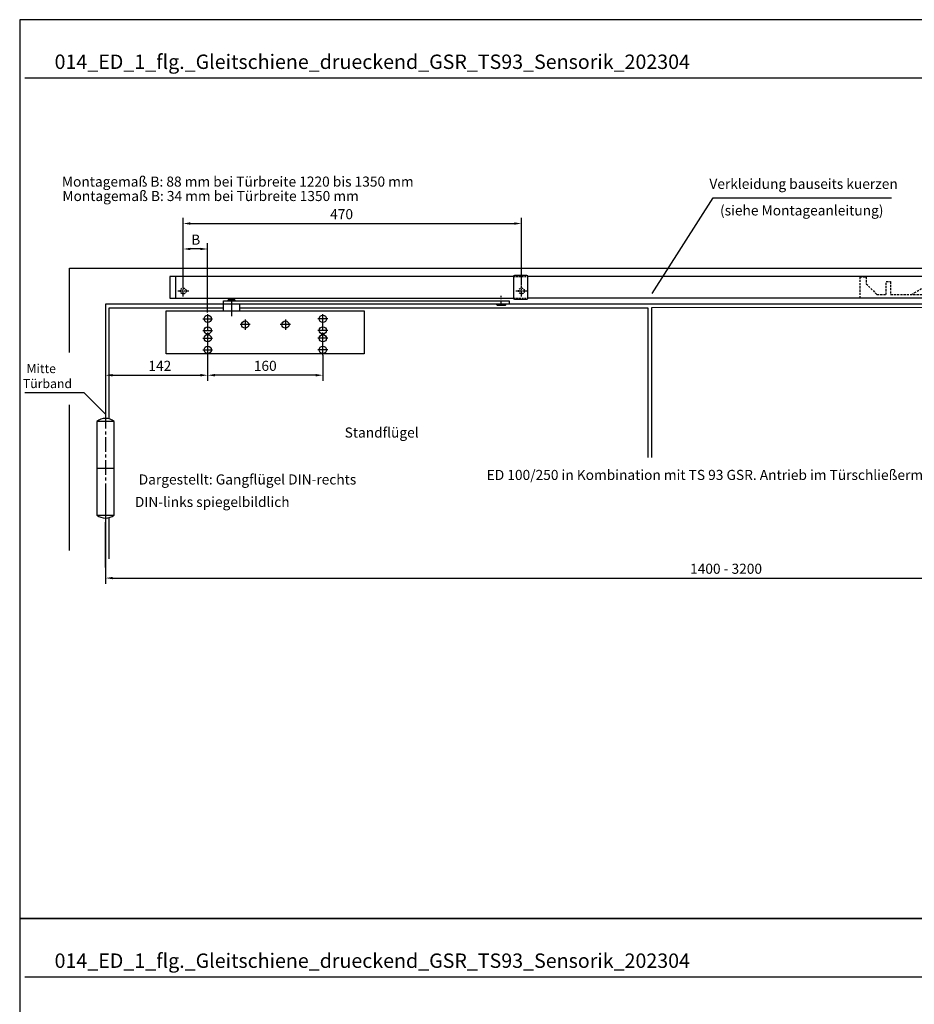
# Model space of a CAD drawing. Units: millimetres. Extents: x 0 to 2659, y 0 to 7491.
# Drawn here: x 0 to 1243, y 6124 to 7491 of the extents above; entities that cross this region are included whole.
import ezdxf
from ezdxf.enums import TextEntityAlignment as Align

# ---------------------------------------------------------------- set-up
doc = ezdxf.new("R2010")
doc.units = ezdxf.units.MM
for name, pattern in [('CENTERLINE', [30, 12, -1.5, 3, -1.5, 12]), ('HIDDENNEW0', [4.5, 1.5, -1.5, 1.5]), ('MITTEX2', [4, 2.5, -0.5, 0.5, -0.5]), ('PHANTOM', [63.5, 31.75, -6.35, 6.35, -6.35, 6.35, -6.35]), ('VERDECKTX2', [0.75, 0.5, -0.25])]:
    doc.linetypes.add(name, pattern=pattern)
for name, color, linetype in [('02_BEMASSUNG', 4, 'Continuous'), ('03_MITTELLINIE', 1, 'MITTEX2'), ('04_Verdeckt', 1, 'VERDECKTX2'), ('07_BESCHRIFTUNG', 2, 'Continuous'), ('09_BAU-VORGABE', 7, 'Continuous'), ('15_GSR', 5, 'Continuous'), ('16_Hebelarm', 3, 'Continuous'), ('2D_MITTELLINIEN', 1, 'PHANTOM'), ('2D_SICHTBARE_KANTEN', 1, 'HIDDENNEW0'), ('Normteile', 9, 'Continuous')]:
    doc.layers.add(name, color=color, linetype=linetype)
doc.layers.add('AF', color=210, linetype='Continuous', plot=False)
doc.styles.add('Bemassungstext (DORMA)', font='isocpeur.ttf')
doc.styles.get("Standard").update_dxf_attribs({"font": 'arial.ttf'})
doc.dimstyles.new('DORMA_M', dxfattribs={"dimtxt": 3.5, "dimasz": 2.5, "dimexe": 2, "dimexo": 0, "dimgap": 1.5, "dimtad": 1, "dimdec": 8, "dimtxsty": 'Bemassungstext (DORMA)', "dimcen": 0.1, "dimclrt": 256, "dimadec": 8, "dimazin": 2, "dimtfac": 1, "dimtdec": 8, "dimtmove": 0, "dimatfit": 3, "dimfxl": 1, "dimtolj": 1, "dimarcsym": 0})

# ---------------------------------------------------------------- blocks, each defined once
blk = doc.blocks.new('BAND')
at = {"layer": '03_MITTELLINIE', "ltscale": 8}
blk.add_line((0, 10), (0, -140), dxfattribs=at)
at = {"layer": '09_BAU-VORGABE', "ltscale": 10}
blk.add_line((-12, -65), (12, -65), dxfattribs=at)
blk.add_lwpolyline([(12, 0), (-12, 0), (-12, -130), (12, -130)], close=True, dxfattribs=at)
for centre, start, end in [((0, -15.39538), 52.065211, 127.93479), ((0, -114.60462), 232.06521, 307.93479)]:
    blk.add_arc(centre, 19.51968, start, end, dxfattribs=at)
blk = doc.blocks.new('GSR')
at = {"layer": '03_MITTELLINIE', "ltscale": 3}
for p, q in [((-755.2, 2.2), (-755.2, 17.8)), ((-285.2, 2.2), (-285.2, 17.8)), ((285.2, 2.2), (285.2, 17.8)), ((755.2, 2.2), (755.2, 17.8)), ((-762.9, 10), (-747.6, 10)), ((-292.9, 10), (-277.6, 10)), ((292.9, 10), (277.6, 10)), ((762.9, 10), (747.6, 10))]:
    blk.add_line(p, q, dxfattribs=at)
at = {"layer": '04_Verdeckt', "ltscale": 5}
for p, q in [((-296.2, 30), (-276.2, 30)), ((-296.2, 0), (-276.2, 0)), ((276.2, 0), (296.2, 0))]:
    blk.add_line(p, q, dxfattribs=at)
at = {"layer": '04_Verdeckt', "ltscale": 6}
blk.add_line((256.7, 5), (272.7, 14.7), dxfattribs=at)
blk.add_lwpolyline([(296.2, 30), (272.7, 30), (272.7, 0), (185.2, 0), (185.2, 29.5), (193.7, 29.5), (193.7, 20), (208.7, 5), (221.7, 5), (221.7, 23), (227.7, 23), (227.7, 5), (272.7, 5)], dxfattribs=at)
at = {"layer": '04_Verdeckt', "ltscale": 5}
for centre in [(-755.2, 10), (-285.2, 10), (285.2, 10), (755.2, 10)]:
    blk.add_circle(centre, 4, dxfattribs=at)
at = {"layer": '15_GSR'}
for p, q in [((-766.2, 30), (-766.2, 0)), ((276.2, 30), (-276.2, 30)), ((760.7, 30), (760.7, 0)), ((276.2, 0), (-276.2, 0)), ((773.3, 0), (296.2, 0))]:
    blk.add_line(p, q, dxfattribs=at)
for points in [[(-296.2, 30), (-773.7, 30), (-773.7, 0), (-296.2, 0)], [(773.3, 0), (773.3, 30), (296.2, 30)]]:
    blk.add_lwpolyline(points, dxfattribs=at)
at = {"layer": 'Normteile'}
for points in [[(-276.2, -1.1), (-276.2, 31.1), (-277.8, 31.5), (-294.8, 31.5), (-296.2, 31.1), (-296.2, -1.1), (-294.8, -1.5), (-277.8, -1.5)], [(276.2, -1.1), (276.2, 31.1), (277.7, 31.5), (294.7, 31.5), (296.2, 31.1), (296.2, -1.1), (294.7, -1.5), (277.7, -1.5)]]:
    blk.add_lwpolyline(points, close=True, dxfattribs=at)
blk = doc.blocks.new('*D31')
at = {"layer": '02_BEMASSUNG', "color": 0, "lineweight": -2, "transparency": 16777216}
for p, q in [((119.2, 6834.3), (119.2, 6707.6)), ((1843.7, 6834.3), (1843.7, 6707.6)), ((129.2, 6715.6), (1833.7, 6715.6))]:
    blk.add_line(p, q, dxfattribs=at)
at = {"layer": '02_BEMASSUNG', "color": 0, "transparency": 16777216}
for points in [[(129.2, 6717.3), (129.2, 6714), (119.2, 6715.6)], [(1833.7, 6717.3), (1833.7, 6714), (1843.7, 6715.6)]]:
    blk.add_solid(points, dxfattribs=at)
at = {"layer": 'Defpoints', "color": 0, "transparency": 16777216}
for p in [(119.2, 6834.3), (1843.7, 6834.3), (1843.7, 6715.6)]:
    blk.add_point(p, dxfattribs=at)
at = {"layer": '02_BEMASSUNG', "transparency": 16777216, "insert": (981.5, 6728.6), "char_height": 14, "attachment_point": 5, "style": 'Bemassungstext (DORMA)'}
blk.add_mtext('\\A1;{\\C2;1400 - 3200}', dxfattribs=at)
blk = doc.blocks.new('*D32')
at = {"layer": '02_BEMASSUNG', "color": 0, "lineweight": -2, "transparency": 16777216}
for p, q in [((261.2, 7039.7), (261.2, 6989.4)), ((119.2, 7018.9), (119.2, 6989.4)), ((129.2, 6997.4), (251.2, 6997.4))]:
    blk.add_line(p, q, dxfattribs=at)
at = {"layer": '02_BEMASSUNG', "color": 0, "transparency": 16777216}
for points in [[(129.2, 6999.1), (129.2, 6995.7), (119.2, 6997.4)], [(251.2, 6999.1), (251.2, 6995.7), (261.2, 6997.4)]]:
    blk.add_solid(points, dxfattribs=at)
at = {"layer": 'Defpoints', "color": 0, "transparency": 16777216}
for p in [(261.2, 7039.7), (119.2, 7018.9), (261.2, 6997.4)]:
    blk.add_point(p, dxfattribs=at)
at = {"layer": '02_BEMASSUNG', "transparency": 16777216, "insert": (194.7, 7010.4), "char_height": 14, "attachment_point": 5, "style": 'Bemassungstext (DORMA)'}
blk.add_mtext('\\A1;142', dxfattribs=at)
blk = doc.blocks.new('*D33')
at = {"layer": '02_BEMASSUNG', "color": 0, "lineweight": -2, "transparency": 16777216}
for p, q in [((261.2, 7038.2), (261.2, 6989.4)), ((421.2, 7025.2), (421.2, 6989.4)), ((411.2, 6997.4), (271.2, 6997.4))]:
    blk.add_line(p, q, dxfattribs=at)
at = {"layer": '02_BEMASSUNG', "color": 0, "transparency": 16777216}
for points in [[(271.2, 6999.1), (271.2, 6995.7), (261.2, 6997.4)], [(411.2, 6999.1), (411.2, 6995.7), (421.2, 6997.4)]]:
    blk.add_solid(points, dxfattribs=at)
at = {"layer": 'Defpoints', "color": 0, "transparency": 16777216}
for p in [(261.2, 7038.2), (421.2, 7025.2), (261.2, 6997.4)]:
    blk.add_point(p, dxfattribs=at)
at = {"layer": '02_BEMASSUNG', "transparency": 16777216, "insert": (341.2, 7010.4), "char_height": 14, "attachment_point": 5, "style": 'Bemassungstext (DORMA)'}
blk.add_mtext('\\A1;160', dxfattribs=at)
blk = doc.blocks.new('*D34')
at = {"layer": '02_BEMASSUNG', "color": 0, "lineweight": -2, "transparency": 16777216}
for p, q in [((227.2, 7122.2), (227.2, 7216.1)), ((237.2, 7208.1), (687.2, 7208.1)), ((697.2, 7123), (697.2, 7216.1))]:
    blk.add_line(p, q, dxfattribs=at)
at = {"layer": '02_BEMASSUNG', "color": 0, "transparency": 16777216}
for points in [[(237.2, 7209.8), (237.2, 7206.4), (227.2, 7208.1)], [(687.2, 7209.8), (687.2, 7206.4), (697.2, 7208.1)]]:
    blk.add_solid(points, dxfattribs=at)
at = {"layer": 'Defpoints', "color": 0, "transparency": 16777216}
for p in [(697.2, 7208.1), (227.2, 7122.2), (697.2, 7123)]:
    blk.add_point(p, dxfattribs=at)
at = {"layer": '02_BEMASSUNG', "transparency": 16777216, "insert": (447.3, 7221.1), "char_height": 14, "attachment_point": 5, "style": 'Bemassungstext (DORMA)'}
blk.add_mtext('\\A1;470', dxfattribs=at)
blk = doc.blocks.new('*D35')
at = {"layer": '02_BEMASSUNG', "color": 0, "lineweight": -2, "transparency": 16777216}
for p, q in [((227.2, 7123), (227.2, 7180.7)), ((261.2, 7084.5), (261.2, 7180.7)), ((251.2, 7172.7), (237.2, 7172.7))]:
    blk.add_line(p, q, dxfattribs=at)
at = {"layer": '02_BEMASSUNG', "color": 0, "transparency": 16777216}
for points in [[(237.2, 7174.4), (237.2, 7171.1), (227.2, 7172.7)], [(251.2, 7174.4), (251.2, 7171.1), (261.2, 7172.7)]]:
    blk.add_solid(points, dxfattribs=at)
at = {"layer": 'Defpoints', "color": 0, "transparency": 16777216}
for p in [(227.2, 7172.7), (227.2, 7123), (261.2, 7084.5)]:
    blk.add_point(p, dxfattribs=at)
at = {"layer": '02_BEMASSUNG', "transparency": 16777216, "insert": (244.6, 7185.7), "char_height": 14, "attachment_point": 5, "style": 'Bemassungstext (DORMA)'}
blk.add_mtext('\\A1;{\\C2;B}', dxfattribs=at)
blk = doc.blocks.new('Hebelarm mit TS 93')
at = {"layer": '03_MITTELLINIE', "ltscale": 3}
for p, q in [((-375, 2.8), (-375, -20.5)), ((0, -7), (0, 6.7))]:
    blk.add_line(p, q, dxfattribs=at)
at = {"layer": '16_Hebelarm'}
for p, q in [((-386, -14), (-386, -5)), ((-364, -5), (-364, -14))]:
    blk.add_line(p, q, dxfattribs=at)
blk.add_lwpolyline([(11, -5), (-386, -5), (-386, 0), (11, 0)], close=True, dxfattribs=at)
for points in [[(-370, 0), (-370, 0.5, 0.414214), (-370.5, 1), (-379.5, 1, 0.414214), (-380, 0.5), (-380, 0)], [(-6.5, -5), (-6.5, -5.5, 0.414214), (-6, -6), (6, -6, 0.414214), (6.5, -5.5), (6.5, -5)]]:
    blk.add_lwpolyline(points, format="xyb", dxfattribs=at)
at = {"layer": '2D_MITTELLINIEN', "color": 1, "linetype": 'CENTERLINE'}
blk.add_line((-375, 2.1), (-375, -21.3), dxfattribs=at)
at = {"layer": '2D_MITTELLINIEN'}
for p, q in [((-414.8, -25.2), (-401.2, -25.2)), ((-408, -75.7), (-408, -17.5)), ((-408, -41.2), (-408, -25.2)), ((-356, -26), (-356, -40.5)), ((-300, -26), (-300, -40.5)), ((-241.2, -25.2), (-254.8, -25.2)), ((-248, -75.7), (-248, -17.8)), ((-248, -41.2), (-248, -25.2)), ((-348.9, -33.2), (-363.1, -33.2)), ((-292.9, -33.2), (-307.1, -33.2)), ((-414.8, -41.2), (-401.2, -41.2)), ((-414.8, -52.2), (-401.2, -52.2)), ((-408, -75.7), (-408, -41.2)), ((-241.2, -41.2), (-254.8, -41.2)), ((-241.2, -52.2), (-254.8, -52.2)), ((-248, -75.7), (-248, -41.2)), ((-414.8, -68.2), (-401.2, -68.2)), ((-241.2, -68.2), (-254.8, -68.2))]:
    blk.add_line(p, q, dxfattribs=at)
at = {"layer": '2D_SICHTBARE_KANTEN', "color": 3, "linetype": 'Continuous'}
for p, q in [((-465.5, -74), (-465.5, -14)), ((-465.5, -14), (-455.5, -14)), ((-455.5, -14), (-455, -14)), ((-455, -14), (-201, -14)), ((-201, -14), (-200.5, -14)), ((-200.5, -14), (-190.5, -14)), ((-190.5, -14), (-190.5, -74)), ((-455.5, -74), (-465.5, -74)), ((-455, -74), (-455.5, -74)), ((-190.5, -74), (-455, -74)), ((-200.5, -74), (-201, -74))]:
    blk.add_line(p, q, dxfattribs=at)
at = {"layer": '2D_SICHTBARE_KANTEN', "color": 1, "linetype": 'Continuous'}
for centre in [(-408, -25.2), (-248, -25.2), (-408, -41.2), (-356, -33.2), (-300, -33.2), (-248, -41.2), (-408, -52.2), (-248, -52.2), (-408, -68.2), (-248, -68.2)]:
    blk.add_circle(centre, 5, dxfattribs=at)

msp = doc.modelspace()

# ---------------------------------------------------------------- linework, layer by layer
for p, q in [((7.0134552, 7410.43386865), (2629.30471242, 7410.43386865)), ((7.0134552, 6161.9028298), (2629.30471242, 6161.9028298))]:
    msp.add_line(p, q)
at = {"layer": '07_BESCHRIFTUNG'}
for points in [[(878.65904264, 7111.02028965), (963.77137432, 7243.7854871), (1211.37088979, 7243.7854871)], [(119.22950219, 6943.19181075), (89.62782121, 6972.8990438), (7.0134552, 6972.8990438)]]:
    msp.add_lwpolyline(points, dxfattribs=at)
at = {"layer": '09_BAU-VORGABE'}
for p, q in [((69.22950219, 6753.96539289), (69.22950219, 6956.03812595)), ((119.22950219, 6730.28636196), (119.22950219, 6793.19181075))]:
    msp.add_line(p, q, dxfattribs=at)
for points in [[(69.22950219, 7029.02129075), (69.22950219, 7146.19181075), (1895.72800219, 7146.19181075), (1895.72800219, 7031.78097559)], [(283.22950219, 7096.19181075), (119.22950219, 7096.19181075), (119.22950219, 6943.19181075)], [(124.22950219, 6936.66486548), (124.22950219, 7091.19181075), (283.22950219, 7091.19181075)], [(662.74502219, 7096.19181075), (305.22950219, 7096.19181075)], [(305.22950219, 7091.19181075), (872.85300219, 7091.19181075), (872.85300219, 6883.19181075)], [(1278.79995719, 7096.19181075), (675.71502219, 7096.19181075)], [(1653.80047719, 7091.40442675), (877.85300219, 7091.19181075), (877.85300219, 6883.19181075)], [(124.22950219, 6742.50660955), (124.22950219, 6799.71875602)]]:
    msp.add_lwpolyline(points, dxfattribs=at)
at = {"layer": 'AF'}
for points in [[(0, 6242.65519423), (2659.30471242, 6242.65519423), (2659.30471242, 7491.18623308), (0, 7491.18623308)], [(0, 4994.12415539), (2659.30471242, 4994.12415539), (2659.30471242, 6242.65519423), (0, 6242.65519423)]]:
    msp.add_lwpolyline(points, close=True, dxfattribs=at)

# ---------------------------------------------------------------- block references
at = {"layer": '02_BEMASSUNG'}
msp.add_blockref('Hebelarm mit TS 93', (669.23002219, 7100.90023175), dxfattribs=at)
at = {"layer": '09_BAU-VORGABE'}
msp.add_blockref('BAND', (119.22950219, 6933.19181075), dxfattribs=at)
at = {"layer": '15_GSR'}
msp.add_blockref('GSR', (982.47795219, 7104.40020075), dxfattribs=at)

# ---------------------------------------------------------------- texts
at = {"layer": '02_BEMASSUNG'}
for p in [(48.51501101, 7422.76931358), (48.51501101, 6174.23827474)]:
    msp.add_text('014_ED_1_flg._Gleitschiene_drueckend_GSR_TS93_Sensorik_202304', height=20, dxfattribs=at).set_placement(p)
at = {"layer": '07_BESCHRIFTUNG', "style": 'Bemassungstext (DORMA)'}
for s, p in [('Montagemaß B: 88 mm bei Türbreite 1220 bis 1350 mm', (303.02648433, 7266.29465467)), ('Verkleidung bauseits kuerzen', (1089.20740619, 7263.18277075)), ('Montagemaß B: 34 mm bei Türbreite 1350 mm', (265.24452243, 7246.29465467)), ('(siehe Montageanleitung)', (1086.69336619, 7226.30929075)), ('Standflügel', (502.94260619, 6917.76801075)), ('Dargestellt: Gangflügel DIN-rechts', (316.53554799, 6852.61043004)), ('DIN-links spiegelbildlich', (267.54831095, 6821.4064808))]:
    msp.add_text(s, height=14, dxfattribs=at).set_placement(p, align=Align.MIDDLE_CENTER)
for s, p in [('Mitte', (50.38932651, 7000.34410134)), ('Türband', (72.75883019, 6979.48442134))]:
    msp.add_text(s, height=12.5, dxfattribs=at).set_placement(p, align=Align.RIGHT)
at = {"layer": '07_BESCHRIFTUNG', "insert": (648.87981299, 6865.90305517), "char_height": 14, "width": 2104.5608478324, "attachment_point": 1, "style": 'Bemassungstext (DORMA)'}
msp.add_mtext('\\A1;ED 100/250 in Kombination mit TS 93 GSR. Antrieb im Türschließermodus hd=1 betreiben.', dxfattribs=at)

# ---------------------------------------------------------------- dimensions: what is measured, and where the dimension line sits
at = {"layer": '02_BEMASSUNG'}
for base, p1, p2, picture, middle in [((697.22795219, 7208.08992881), (227.22950219, 7122.17500138), (697.22795219, 7122.96661138), '*D34', (447.33873285, 7208.08992881)), ((261.22950219, 6997.40054435), (119.22950219, 7018.90023175), (261.22950219, 7039.65862175), '*D32', (194.71571064, 6997.40054435)), ((261.22950219, 6997.40054435), (421.22973519, 7025.15577175), (261.22950219, 7038.15862175), '*D33', (341.22961869, 6997.40054435))]:
    dim = msp.add_linear_dim(base=base, p1=p1, p2=p2, dimstyle='DORMA_M', override={"dimdec": 0}, dxfattribs=at)
    dim.commit()
    dim.dimension.update_dxf_attribs({"geometry": picture, "text_midpoint": middle, "dimtype": 160})
for base, p1, p2, text, picture, middle in [((227.22950219, 7172.73216834), (261.22950219, 7084.45020075), (227.22950219, 7122.96661138), '{\\C2;B}', '*D35', (244.5570306, 7172.73216834)), ((1843.70047719, 6715.64367324), (119.22950219, 6834.31130495), (1843.70047719, 6834.31130495), '{\\C2;1400 - 3200}', '*D31', (981.46498969, 6715.64367324))]:
    dim = msp.add_linear_dim(base=base, p1=p1, p2=p2, text=text, dimstyle='DORMA_M', override={"dimdec": 0}, dxfattribs=at)
    dim.commit()
    dim.dimension.update_dxf_attribs({"geometry": picture, "text_midpoint": middle, "dimtype": 160})

doc.saveas('drawing.dxf')
